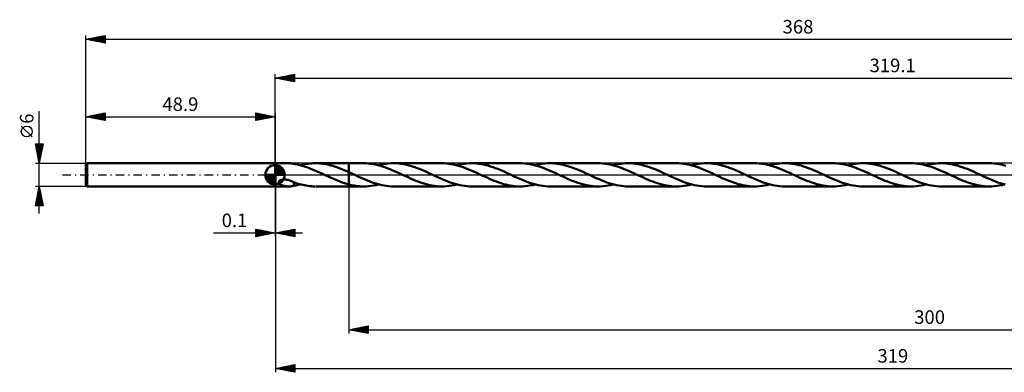
# Model space of a CAD drawing. Units: millimetres. Extents: x -66 to 409, y -51 to 40.
# Drawn here: x -66 to 188, y -51 to 40 of the extents above; entities that cross this region are included whole.
import ezdxf
from ezdxf.enums import TextEntityAlignment as Align

# ---------------------------------------------------------------- set-up
doc = ezdxf.new("R2010")
doc.units = ezdxf.units.MM
doc.header["$LTSCALE"] = 5.4
doc.linetypes.add('LONGDASH_DASH', pattern=[0.85, 0.4, -0.2, 0.05, -0.2])
for name, color, linetype in [('1', 4, 'CONTINUOUS'), ('2', 7, 'CONTINUOUS'), ('4', 2, 'LONGDASH_DASH'), ('CUT', 1, 'CONTINUOUS'), ('NOCUT', 7, 'CONTINUOUS'), ('SK1', 4, 'CONTINUOUS'), ('SK2', 7, 'CONTINUOUS'), ('SK4', 2, 'LONGDASH_DASH')]:
    doc.layers.add(name, color=color, linetype=linetype)
doc.styles.get("Standard").update_dxf_attribs({"font": 'Monospac821 BT'})

msp = doc.modelspace()

# ---------------------------------------------------------------- linework, layer by layer
at = {"layer": '1', "color": 4, "linetype": 'CONTINUOUS', "lineweight": 50}
for p, q in [((0, 3), (0.1, 3)), ((0, -3), (0, 3)), ((0.1, 3), (3.57, 3)), ((0.1, -3), (0.1, 3)), ((3.71, 3), (3.6, 3)), ((3.82, 2.99), (3.71, 3)), ((3.93, 2.99), (3.82, 2.99)), ((4.03, 2.98), (3.93, 2.99)), ((4.14, 2.97), (4.03, 2.98)), ((4.24, 2.95), (4.14, 2.97)), ((4.34, 2.94), (4.24, 2.95)), ((4.44, 2.92), (4.34, 2.94)), ((4.54, 2.9), (4.44, 2.92)), ((4.64, 2.88), (4.54, 2.9)), ((4.74, 2.86), (4.64, 2.88)), ((4.84, 2.84), (4.74, 2.86)), ((4.84, 2.83), (4.84, 2.84)), ((5.26, 2.76), (4.84, 2.83)), ((5.68, 2.67), (5.26, 2.76)), ((6.1, 2.58), (5.68, 2.67)), ((6.53, 2.47), (6.1, 2.58)), ((6.54, 2.47), (7.02, 2.58)), ((7.02, 2.58), (7.49, 2.69)), ((7.49, 2.69), (7.96, 2.78)), ((7.96, 2.78), (8.43, 2.85)), ((8.43, 2.85), (8.9, 2.91)), ((8.9, 2.91), (9.38, 2.96)), ((9.38, 2.96), (9.85, 2.99)), ((9.85, 2.99), (10.32, 3)), ((10.74, 3), (10.32, 3)), ((10.44, 3), (19.1, 3)), ((11.15, 2.98), (10.74, 3)), ((11.57, 2.95), (11.15, 2.98)), ((11.98, 2.91), (11.57, 2.95)), ((12.4, 2.86), (11.98, 2.91)), ((12.82, 2.8), (12.4, 2.86)), ((13.24, 2.72), (12.82, 2.8)), ((13.66, 2.63), (13.24, 2.72)), ((14.08, 2.53), (13.66, 2.63)), ((19.1, 3), (22.86, 3)), ((19.1, -3), (19.1, 3)), ((23.47, 2.99), (22.86, 3)), ((24.08, 2.95), (23.47, 2.99)), ((24.7, 2.88), (24.08, 2.95)), ((25.31, 2.78), (24.7, 2.88)), ((25.93, 2.66), (25.31, 2.78)), ((26.54, 2.52), (25.93, 2.66)), ((26.75, 2.47), (27.4, 2.63)), ((27.4, 2.63), (28.05, 2.76)), ((28.05, 2.76), (28.7, 2.86)), ((28.7, 2.86), (29.34, 2.94)), ((29.34, 2.94), (29.99, 2.98)), ((29.99, 2.98), (30.65, 3)), ((31.26, 2.99), (30.65, 3)), ((30.65, 3), (43.06, 3)), ((31.86, 2.95), (31.26, 2.99)), ((32.47, 2.88), (31.86, 2.95)), ((33.09, 2.79), (32.47, 2.88)), ((33.7, 2.67), (33.09, 2.79)), ((34.31, 2.53), (33.7, 2.67)), ((43.68, 2.99), (43.06, 3)), ((44.29, 2.95), (43.68, 2.99)), ((44.9, 2.88), (44.29, 2.95)), ((45.51, 2.79), (44.9, 2.88)), ((46.12, 2.67), (45.51, 2.79)), ((46.74, 2.52), (46.12, 2.67)), ((46.95, 2.47), (47.61, 2.63)), ((47.61, 2.63), (48.25, 2.76)), ((48.25, 2.76), (48.9, 2.86)), ((48.9, 2.86), (49.55, 2.94)), ((49.55, 2.94), (50.2, 2.98)), ((50.2, 2.98), (50.85, 3)), ((51.46, 2.99), (50.85, 3)), ((50.85, 3), (63.27, 3)), ((52.06, 2.95), (51.46, 2.99)), ((52.66, 2.88), (52.06, 2.95)), ((53.27, 2.79), (52.66, 2.88)), ((53.88, 2.67), (53.27, 2.79)), ((54.48, 2.53), (53.88, 2.67)), ((63.88, 2.99), (63.27, 3)), ((64.5, 2.95), (63.88, 2.99)), ((65.11, 2.88), (64.5, 2.95)), ((65.73, 2.78), (65.11, 2.88)), ((66.35, 2.66), (65.73, 2.78)), ((66.97, 2.52), (66.35, 2.66)), ((67.16, 2.47), (67.81, 2.63)), ((67.81, 2.63), (68.46, 2.76)), ((68.46, 2.76), (69.11, 2.86)), ((69.11, 2.86), (69.76, 2.94)), ((69.76, 2.94), (70.41, 2.98)), ((70.41, 2.98), (71.06, 3)), ((71.67, 2.99), (71.06, 3)), ((71.06, 3), (83.47, 3)), ((72.28, 2.95), (71.67, 2.99)), ((72.89, 2.88), (72.28, 2.95)), ((73.5, 2.79), (72.89, 2.88)), ((74.11, 2.67), (73.5, 2.79)), ((74.72, 2.53), (74.11, 2.67)), ((84.08, 2.99), (83.47, 3)), ((84.69, 2.95), (84.08, 2.99)), ((85.31, 2.88), (84.69, 2.95)), ((85.92, 2.79), (85.31, 2.88)), ((86.53, 2.67), (85.92, 2.79)), ((87.15, 2.52), (86.53, 2.67)), ((87.37, 2.47), (88.02, 2.63)), ((88.02, 2.63), (88.67, 2.76)), ((88.67, 2.76), (89.32, 2.86)), ((89.32, 2.86), (89.97, 2.94)), ((89.97, 2.94), (90.62, 2.98)), ((90.62, 2.98), (91.26, 3)), ((91.87, 2.99), (91.26, 3)), ((91.26, 3), (103.68, 3)), ((92.48, 2.95), (91.87, 2.99)), ((93.09, 2.88), (92.48, 2.95)), ((93.7, 2.79), (93.09, 2.88)), ((94.31, 2.67), (93.7, 2.79)), ((94.92, 2.53), (94.31, 2.67)), ((104.29, 2.99), (103.68, 3)), ((104.91, 2.95), (104.29, 2.99)), ((105.52, 2.88), (104.91, 2.95)), ((106.14, 2.78), (105.52, 2.88)), ((106.75, 2.66), (106.14, 2.78)), ((107.37, 2.52), (106.75, 2.66)), ((107.57, 2.47), (108.22, 2.63)), ((108.22, 2.63), (108.87, 2.76)), ((108.87, 2.76), (109.52, 2.86)), ((109.52, 2.86), (110.17, 2.94)), ((110.17, 2.94), (110.82, 2.98)), ((110.82, 2.98), (111.47, 3)), ((112.08, 2.99), (111.47, 3)), ((111.47, 3), (123.88, 3)), ((112.69, 2.95), (112.08, 2.99)), ((113.3, 2.88), (112.69, 2.95)), ((113.91, 2.79), (113.3, 2.88)), ((114.52, 2.67), (113.91, 2.79)), ((115.13, 2.53), (114.52, 2.67)), ((124.49, 2.99), (123.88, 3)), ((125.11, 2.95), (124.49, 2.99)), ((125.72, 2.88), (125.11, 2.95)), ((126.33, 2.79), (125.72, 2.88)), ((126.94, 2.67), (126.33, 2.79)), ((127.56, 2.52), (126.94, 2.67)), ((127.78, 2.47), (128.43, 2.63)), ((128.43, 2.63), (129.07, 2.76)), ((129.07, 2.76), (129.72, 2.86)), ((129.72, 2.86), (130.37, 2.94)), ((130.37, 2.94), (131.02, 2.98)), ((131.02, 2.98), (131.67, 3)), ((132.28, 2.99), (131.67, 3)), ((131.67, 3), (144.09, 3)), ((132.89, 2.95), (132.28, 2.99)), ((133.5, 2.88), (132.89, 2.95)), ((134.11, 2.79), (133.5, 2.88)), ((134.72, 2.67), (134.11, 2.79)), ((135.33, 2.53), (134.72, 2.67)), ((144.7, 2.99), (144.09, 3)), ((145.31, 2.95), (144.7, 2.99)), ((145.93, 2.88), (145.31, 2.95)), ((146.54, 2.78), (145.93, 2.88)), ((147.15, 2.67), (146.54, 2.78)), ((147.77, 2.52), (147.15, 2.67)), ((147.99, 2.47), (148.64, 2.63)), ((148.64, 2.63), (149.28, 2.76)), ((149.28, 2.76), (149.93, 2.86)), ((149.93, 2.86), (150.58, 2.94)), ((150.58, 2.94), (151.23, 2.98)), ((151.23, 2.98), (151.88, 3)), ((152.49, 2.99), (151.88, 3)), ((151.88, 3), (164.29, 3)), ((153.09, 2.95), (152.49, 2.99)), ((153.7, 2.88), (153.09, 2.95)), ((154.31, 2.79), (153.7, 2.88)), ((154.91, 2.67), (154.31, 2.79)), ((155.52, 2.53), (154.91, 2.67)), ((164.9, 2.99), (164.29, 3)), ((165.52, 2.95), (164.9, 2.99)), ((166.13, 2.88), (165.52, 2.95)), ((166.74, 2.78), (166.13, 2.88)), ((167.36, 2.67), (166.74, 2.78)), ((167.97, 2.52), (167.36, 2.67)), ((168.19, 2.47), (168.84, 2.63)), ((168.84, 2.63), (169.48, 2.76)), ((169.48, 2.76), (170.13, 2.86)), ((170.13, 2.86), (170.78, 2.94)), ((170.78, 2.94), (171.43, 2.98)), ((171.43, 2.98), (172.08, 3)), ((172.69, 2.99), (172.08, 3)), ((172.08, 3), (184.5, 3)), ((173.3, 2.95), (172.69, 2.99)), ((173.9, 2.88), (173.3, 2.95)), ((174.51, 2.79), (173.9, 2.88)), ((175.12, 2.67), (174.51, 2.79)), ((175.73, 2.53), (175.12, 2.67)), ((185.12, 2.99), (184.5, 3)), ((185.73, 2.95), (185.12, 2.99)), ((186.34, 2.88), (185.73, 2.95)), ((186.96, 2.78), (186.34, 2.88)), ((187.58, 2.66), (186.96, 2.78)), ((188.19, 2.52), (187.58, 2.66)), ((6.95, 2.36), (6.53, 2.47)), ((7.37, 2.23), (6.95, 2.36)), ((7.78, 2.1), (7.37, 2.23)), ((8.19, 1.95), (7.78, 2.1)), ((8.61, 1.8), (8.19, 1.95)), ((9.02, 1.64), (8.61, 1.8)), ((9.44, 1.48), (9.02, 1.64)), ((9.85, 1.31), (9.44, 1.48)), ((10.27, 1.13), (9.85, 1.31)), ((10.68, 0.95), (10.27, 1.13)), ((11.1, 0.77), (10.68, 0.95)), ((11.51, 0.58), (11.1, 0.77)), ((11.92, 0.39), (11.51, 0.58)), ((12.34, 0.19), (11.92, 0.39)), ((12.76, 0), (12.34, 0.19)), ((12.82, -0.03), (12.76, 0)), ((14.5, 2.42), (14.08, 2.53)), ((14.92, 2.3), (14.5, 2.42)), ((15.34, 2.17), (14.92, 2.3)), ((15.75, 2.03), (15.34, 2.17)), ((16.17, 1.89), (15.75, 2.03)), ((16.58, 1.73), (16.17, 1.89)), ((17, 1.57), (16.58, 1.73)), ((17.42, 1.4), (17, 1.57)), ((17.84, 1.22), (17.42, 1.4)), ((18.26, 1.04), (17.84, 1.22)), ((18.68, 0.86), (18.26, 1.04)), ((19.1, 0.67), (18.68, 0.86)), ((19.28, 0.59), (19.1, 0.67)), ((19.46, 0.5), (19.28, 0.59)), ((19.63, 0.42), (19.46, 0.5)), ((19.81, 0.34), (19.63, 0.42)), ((19.99, 0.26), (19.81, 0.34)), ((20.17, 0.18), (19.99, 0.26)), ((20.78, -0.11), (20.17, 0.18)), ((27.16, 2.35), (26.54, 2.52)), ((27.77, 2.17), (27.16, 2.35)), ((28.39, 1.96), (27.77, 2.17)), ((29, 1.73), (28.39, 1.96)), ((29.62, 1.49), (29, 1.73)), ((30.24, 1.23), (29.62, 1.49)), ((30.86, 0.96), (30.24, 1.23)), ((31.48, 0.69), (30.86, 0.96)), ((32.09, 0.4), (31.48, 0.69)), ((32.72, 0.11), (32.09, 0.4)), ((33.34, -0.18), (32.72, 0.11)), ((34.92, 2.36), (34.31, 2.53)), ((35.52, 2.18), (34.92, 2.36)), ((36.13, 1.97), (35.52, 2.18)), ((36.74, 1.75), (36.13, 1.97)), ((37.34, 1.51), (36.74, 1.75)), ((37.95, 1.26), (37.34, 1.51)), ((38.56, 1), (37.95, 1.26)), ((39.16, 0.73), (38.56, 1)), ((39.76, 0.46), (39.16, 0.73)), ((40.37, 0.18), (39.76, 0.46)), ((40.98, -0.11), (40.37, 0.18)), ((47.35, 2.36), (46.74, 2.52)), ((47.97, 2.17), (47.35, 2.36)), ((48.59, 1.96), (47.97, 2.17)), ((49.2, 1.73), (48.59, 1.96)), ((49.82, 1.49), (49.2, 1.73)), ((50.44, 1.23), (49.82, 1.49)), ((51.06, 0.96), (50.44, 1.23)), ((51.68, 0.69), (51.06, 0.96)), ((52.3, 0.4), (51.68, 0.69)), ((52.92, 0.11), (52.3, 0.4)), ((53.54, -0.18), (52.92, 0.11)), ((55.09, 2.37), (54.48, 2.53)), ((55.7, 2.19), (55.09, 2.37)), ((56.31, 1.98), (55.7, 2.19)), ((56.91, 1.76), (56.31, 1.98)), ((57.52, 1.53), (56.91, 1.76)), ((58.13, 1.27), (57.52, 1.53)), ((58.74, 1.01), (58.13, 1.27)), ((59.35, 0.74), (58.74, 1.01)), ((59.96, 0.46), (59.35, 0.74)), ((60.58, 0.18), (59.96, 0.46)), ((61.19, -0.11), (60.58, 0.18)), ((67.59, 2.35), (66.97, 2.52)), ((68.2, 2.16), (67.59, 2.35)), ((68.82, 1.95), (68.2, 2.16)), ((69.44, 1.72), (68.82, 1.95)), ((70.06, 1.48), (69.44, 1.72)), ((70.67, 1.22), (70.06, 1.48)), ((71.29, 0.95), (70.67, 1.22)), ((71.9, 0.68), (71.29, 0.95)), ((72.52, 0.4), (71.9, 0.68)), ((73.13, 0.11), (72.52, 0.4)), ((73.75, -0.18), (73.13, 0.11)), ((75.32, 2.36), (74.72, 2.53)), ((75.93, 2.18), (75.32, 2.36)), ((76.53, 1.98), (75.93, 2.18)), ((77.14, 1.76), (76.53, 1.98)), ((77.74, 1.52), (77.14, 1.76)), ((78.35, 1.27), (77.74, 1.52)), ((78.96, 1.01), (78.35, 1.27)), ((79.56, 0.74), (78.96, 1.01)), ((80.17, 0.46), (79.56, 0.74)), ((80.78, 0.18), (80.17, 0.46)), ((81.4, -0.11), (80.78, 0.18)), ((87.77, 2.36), (87.15, 2.52)), ((88.38, 2.17), (87.77, 2.36)), ((89, 1.96), (88.38, 2.17)), ((89.61, 1.73), (89, 1.96)), ((90.23, 1.49), (89.61, 1.73)), ((90.85, 1.23), (90.23, 1.49)), ((91.47, 0.96), (90.85, 1.23)), ((92.09, 0.69), (91.47, 0.96)), ((92.71, 0.4), (92.09, 0.69)), ((93.33, 0.11), (92.71, 0.4)), ((93.95, -0.18), (93.33, 0.11)), ((95.53, 2.36), (94.92, 2.53)), ((96.14, 2.18), (95.53, 2.36)), ((96.74, 1.97), (96.14, 2.18)), ((97.35, 1.75), (96.74, 1.97)), ((97.96, 1.52), (97.35, 1.75)), ((98.57, 1.26), (97.96, 1.52)), ((99.17, 1), (98.57, 1.26)), ((99.78, 0.73), (99.17, 1)), ((100.38, 0.46), (99.78, 0.73)), ((100.99, 0.18), (100.38, 0.46)), ((101.6, -0.11), (100.99, 0.18)), ((107.98, 2.35), (107.37, 2.52)), ((108.6, 2.16), (107.98, 2.35)), ((109.21, 1.96), (108.6, 2.16)), ((109.83, 1.73), (109.21, 1.96)), ((110.45, 1.49), (109.83, 1.73)), ((111.07, 1.23), (110.45, 1.49)), ((111.68, 0.96), (111.07, 1.23)), ((112.3, 0.69), (111.68, 0.96)), ((112.92, 0.4), (112.3, 0.69)), ((113.54, 0.11), (112.92, 0.4)), ((114.16, -0.18), (113.54, 0.11)), ((115.73, 2.36), (115.13, 2.53)), ((116.34, 2.18), (115.73, 2.36)), ((116.94, 1.98), (116.34, 2.18)), ((117.55, 1.76), (116.94, 1.98)), ((118.16, 1.52), (117.55, 1.76)), ((118.76, 1.27), (118.16, 1.52)), ((119.37, 1), (118.76, 1.27)), ((119.98, 0.73), (119.37, 1)), ((120.59, 0.46), (119.98, 0.73)), ((121.19, 0.18), (120.59, 0.46)), ((121.81, -0.11), (121.19, 0.18)), ((128.18, 2.36), (127.56, 2.52)), ((128.79, 2.17), (128.18, 2.36)), ((129.41, 1.96), (128.79, 2.17)), ((130.02, 1.73), (129.41, 1.96)), ((130.64, 1.49), (130.02, 1.73)), ((131.26, 1.23), (130.64, 1.49)), ((131.88, 0.96), (131.26, 1.23)), ((132.5, 0.69), (131.88, 0.96)), ((133.12, 0.4), (132.5, 0.69)), ((133.74, 0.11), (133.12, 0.4)), ((134.36, -0.18), (133.74, 0.11)), ((135.93, 2.37), (135.33, 2.53)), ((136.54, 2.18), (135.93, 2.37)), ((137.14, 1.98), (136.54, 2.18)), ((137.75, 1.76), (137.14, 1.98)), ((138.36, 1.52), (137.75, 1.76)), ((138.96, 1.27), (138.36, 1.52)), ((139.57, 1.01), (138.96, 1.27)), ((140.18, 0.74), (139.57, 1.01)), ((140.79, 0.46), (140.18, 0.74)), ((141.4, 0.18), (140.79, 0.46)), ((142.01, -0.11), (141.4, 0.18)), ((148.38, 2.36), (147.77, 2.52)), ((149, 2.17), (148.38, 2.36)), ((149.61, 1.96), (149, 2.17)), ((150.23, 1.73), (149.61, 1.96)), ((150.85, 1.49), (150.23, 1.73)), ((151.47, 1.23), (150.85, 1.49)), ((152.09, 0.96), (151.47, 1.23)), ((152.71, 0.69), (152.09, 0.96)), ((153.33, 0.4), (152.71, 0.69)), ((153.95, 0.11), (153.33, 0.4)), ((154.57, -0.18), (153.95, 0.11)), ((156.13, 2.37), (155.52, 2.53)), ((156.73, 2.18), (156.13, 2.37)), ((157.34, 1.98), (156.73, 2.18)), ((157.95, 1.76), (157.34, 1.98)), ((158.56, 1.52), (157.95, 1.76)), ((159.17, 1.27), (158.56, 1.52)), ((159.77, 1.01), (159.17, 1.27)), ((160.38, 0.74), (159.77, 1.01)), ((160.99, 0.46), (160.38, 0.74)), ((161.6, 0.18), (160.99, 0.46)), ((162.21, -0.11), (161.6, 0.18)), ((168.59, 2.36), (167.97, 2.52)), ((169.2, 2.17), (168.59, 2.36)), ((169.82, 1.96), (169.2, 2.17)), ((170.44, 1.73), (169.82, 1.96)), ((171.05, 1.49), (170.44, 1.73)), ((171.67, 1.23), (171.05, 1.49)), ((172.29, 0.97), (171.67, 1.23)), ((172.91, 0.69), (172.29, 0.97)), ((173.53, 0.4), (172.91, 0.69)), ((174.15, 0.11), (173.53, 0.4)), ((174.77, -0.18), (174.15, 0.11)), ((176.33, 2.37), (175.73, 2.53)), ((176.94, 2.18), (176.33, 2.37)), ((177.55, 1.98), (176.94, 2.18)), ((178.16, 1.76), (177.55, 1.98)), ((178.77, 1.52), (178.16, 1.76)), ((179.38, 1.27), (178.77, 1.52)), ((179.99, 1.01), (179.38, 1.27)), ((180.59, 0.74), (179.99, 1.01)), ((181.2, 0.46), (180.59, 0.74)), ((181.81, 0.18), (181.2, 0.46)), ((182.42, -0.11), (181.81, 0.18)), ((188.81, 2.35), (188.19, 2.52)), ((0.9, -1.84), (0.95, -1.72)), ((0.9, -1.97), (0.9, -1.84)), ((0.94, -2.08), (0.9, -1.97)), ((1, -2.18), (0.94, -2.08)), ((0.95, -1.72), (1.03, -1.61)), ((1.08, -2.28), (1, -2.18)), ((1.03, -1.61), (1.14, -1.51)), ((1.18, -2.36), (1.08, -2.28)), ((1.14, -1.51), (1.27, -1.43)), ((1.29, -2.43), (1.18, -2.36)), ((1.27, -1.43), (1.42, -1.37)), ((1.4, -2.5), (1.29, -2.43)), ((1.51, -2.56), (1.4, -2.5)), ((1.42, -1.37), (1.57, -1.31)), ((1.57, -1.31), (1.73, -1.27)), ((1.73, -1.27), (1.91, -1.24)), ((1.91, -1.24), (2.1, -1.22)), ((2.1, -1.22), (2.31, -1.21)), ((2.54, -1.21), (2.31, -1.21)), ((2.77, -1.23), (2.54, -1.21)), ((3.02, -1.26), (2.77, -1.23)), ((3.28, -1.31), (3.02, -1.26)), ((3.54, -1.38), (3.28, -1.31)), ((3.81, -1.47), (3.54, -1.38)), ((4.07, -1.56), (3.81, -1.47)), ((4.33, -1.66), (4.07, -1.56)), ((4.59, -1.78), (4.33, -1.66)), ((4.84, -1.9), (4.59, -1.78)), ((4.84, -1.96), (4.84, -1.9)), ((4.84, -1.93), (4.84, -1.9)), ((5.3, -2.09), (4.84, -1.93)), ((4.84, -2.03), (4.84, -1.96)), ((4.84, -2.1), (4.84, -2.03)), ((4.84, -2.17), (4.84, -2.1)), ((4.84, -2.25), (4.84, -2.17)), ((4.84, -2.33), (4.84, -2.25)), ((4.84, -2.41), (4.84, -2.33)), ((4.84, -2.49), (4.84, -2.41)), ((4.84, -2.58), (4.84, -2.49)), ((5.76, -2.24), (5.3, -2.09)), ((6.23, -2.38), (5.76, -2.24)), ((5.98, -2.61), (6.26, -2.54)), ((6.68, -2.5), (6.23, -2.38)), ((6.26, -2.54), (6.55, -2.47)), ((7.14, -2.61), (6.68, -2.5)), ((12.88, -0.06), (12.82, -0.03)), ((12.94, -0.09), (12.88, -0.06)), ((13.01, -0.12), (12.94, -0.09)), ((13.07, -0.14), (13.01, -0.12)), ((13.13, -0.17), (13.07, -0.14)), ((13.72, -0.45), (13.13, -0.17)), ((14.32, -0.72), (13.72, -0.45)), ((14.92, -0.99), (14.32, -0.72)), ((15.52, -1.25), (14.92, -0.99)), ((16.12, -1.5), (15.52, -1.25)), ((16.71, -1.73), (16.12, -1.5)), ((17.31, -1.95), (16.71, -1.73)), ((17.91, -2.15), (17.31, -1.95)), ((18.5, -2.34), (17.91, -2.15)), ((19.1, -2.5), (18.5, -2.34)), ((19.44, -2.59), (19.1, -2.5)), ((21.4, -0.4), (20.78, -0.11)), ((22.02, -0.68), (21.4, -0.4)), ((22.64, -0.96), (22.02, -0.68)), ((23.26, -1.23), (22.64, -0.96)), ((23.88, -1.49), (23.26, -1.23)), ((24.49, -1.73), (23.88, -1.49)), ((25.11, -1.96), (24.49, -1.73)), ((25.73, -2.17), (25.11, -1.96)), ((26.35, -2.36), (25.73, -2.17)), ((26.1, -2.63), (26.75, -2.47)), ((26.96, -2.52), (26.35, -2.36)), ((27.58, -2.67), (26.96, -2.52)), ((33.94, -0.46), (33.34, -0.18)), ((34.54, -0.73), (33.94, -0.46)), ((35.15, -1), (34.54, -0.73)), ((35.75, -1.26), (35.15, -1)), ((36.36, -1.51), (35.75, -1.26)), ((36.96, -1.75), (36.36, -1.51)), ((37.57, -1.97), (36.96, -1.75)), ((38.18, -2.18), (37.57, -1.97)), ((38.79, -2.36), (38.18, -2.18)), ((39.4, -2.53), (38.79, -2.36)), ((40.01, -2.67), (39.4, -2.53)), ((41.59, -0.39), (40.98, -0.11)), ((42.21, -0.67), (41.59, -0.39)), ((42.82, -0.95), (42.21, -0.67)), ((43.44, -1.22), (42.82, -0.95)), ((44.05, -1.47), (43.44, -1.22)), ((44.66, -1.72), (44.05, -1.47)), ((45.28, -1.94), (44.66, -1.72)), ((45.9, -2.15), (45.28, -1.94)), ((46.52, -2.34), (45.9, -2.15)), ((46.3, -2.63), (46.95, -2.47)), ((47.13, -2.51), (46.52, -2.34)), ((47.75, -2.66), (47.13, -2.51)), ((54.15, -0.46), (53.54, -0.18)), ((54.76, -0.73), (54.15, -0.46)), ((55.37, -1.01), (54.76, -0.73)), ((55.97, -1.27), (55.37, -1.01)), ((56.58, -1.52), (55.97, -1.27)), ((57.19, -1.76), (56.58, -1.52)), ((57.8, -1.98), (57.19, -1.76)), ((58.41, -2.18), (57.8, -1.98)), ((59.02, -2.37), (58.41, -2.18)), ((59.63, -2.53), (59.02, -2.37)), ((60.24, -2.67), (59.63, -2.53)), ((61.8, -0.4), (61.19, -0.11)), ((62.42, -0.68), (61.8, -0.4)), ((63.04, -0.95), (62.42, -0.68)), ((63.65, -1.22), (63.04, -0.95)), ((64.26, -1.48), (63.65, -1.22)), ((64.88, -1.72), (64.26, -1.48)), ((65.5, -1.95), (64.88, -1.72)), ((66.11, -2.16), (65.5, -1.95)), ((66.73, -2.35), (66.11, -2.16)), ((66.51, -2.63), (67.16, -2.47)), ((67.34, -2.51), (66.73, -2.35)), ((67.96, -2.66), (67.34, -2.51)), ((74.35, -0.46), (73.75, -0.18)), ((74.95, -0.73), (74.35, -0.46)), ((75.56, -1), (74.95, -0.73)), ((76.16, -1.26), (75.56, -1)), ((76.77, -1.51), (76.16, -1.26)), ((77.38, -1.75), (76.77, -1.51)), ((77.99, -1.97), (77.38, -1.75)), ((78.59, -2.18), (77.99, -1.97)), ((79.2, -2.36), (78.59, -2.18)), ((79.81, -2.53), (79.2, -2.36)), ((80.42, -2.67), (79.81, -2.53)), ((82.02, -0.4), (81.4, -0.11)), ((82.64, -0.69), (82.02, -0.4)), ((83.26, -0.96), (82.64, -0.69)), ((83.87, -1.23), (83.26, -0.96)), ((84.49, -1.48), (83.87, -1.23)), ((85.1, -1.73), (84.49, -1.48)), ((85.72, -1.95), (85.1, -1.73)), ((86.34, -2.16), (85.72, -1.95)), ((86.96, -2.35), (86.34, -2.16)), ((86.72, -2.63), (87.37, -2.47)), ((87.58, -2.52), (86.96, -2.35)), ((88.19, -2.66), (87.58, -2.52)), ((94.56, -0.46), (93.95, -0.18)), ((95.16, -0.73), (94.56, -0.46)), ((95.77, -1), (95.16, -0.73)), ((96.37, -1.27), (95.77, -1)), ((96.98, -1.52), (96.37, -1.27)), ((97.59, -1.75), (96.98, -1.52)), ((98.2, -1.97), (97.59, -1.75)), ((98.8, -2.18), (98.2, -1.97)), ((99.41, -2.36), (98.8, -2.18)), ((100.02, -2.53), (99.41, -2.36)), ((100.63, -2.67), (100.02, -2.53)), ((102.21, -0.39), (101.6, -0.11)), ((102.82, -0.67), (102.21, -0.39)), ((103.44, -0.95), (102.82, -0.67)), ((104.05, -1.22), (103.44, -0.95)), ((104.66, -1.47), (104.05, -1.22)), ((105.28, -1.71), (104.66, -1.47)), ((105.9, -1.94), (105.28, -1.71)), ((106.51, -2.15), (105.9, -1.94)), ((107.13, -2.34), (106.51, -2.15)), ((106.92, -2.63), (107.57, -2.47)), ((107.75, -2.51), (107.13, -2.34)), ((108.37, -2.66), (107.75, -2.51)), ((114.77, -0.46), (114.16, -0.18)), ((115.38, -0.74), (114.77, -0.46)), ((115.98, -1.01), (115.38, -0.74)), ((116.59, -1.27), (115.98, -1.01)), ((117.2, -1.52), (116.59, -1.27)), ((117.81, -1.76), (117.2, -1.52)), ((118.42, -1.98), (117.81, -1.76)), ((119.02, -2.18), (118.42, -1.98)), ((119.63, -2.37), (119.02, -2.18)), ((120.24, -2.53), (119.63, -2.37)), ((120.84, -2.67), (120.24, -2.53)), ((122.43, -0.4), (121.81, -0.11)), ((123.05, -0.68), (122.43, -0.4)), ((123.67, -0.96), (123.05, -0.68)), ((124.28, -1.23), (123.67, -0.96)), ((124.91, -1.49), (124.28, -1.23)), ((125.52, -1.73), (124.91, -1.49)), ((126.14, -1.96), (125.52, -1.73)), ((126.75, -2.16), (126.14, -1.96)), ((127.37, -2.35), (126.75, -2.16)), ((127.13, -2.63), (127.78, -2.47)), ((127.98, -2.52), (127.37, -2.35)), ((128.6, -2.66), (127.98, -2.52)), ((134.97, -0.46), (134.36, -0.18)), ((135.59, -0.74), (134.97, -0.46)), ((136.2, -1.01), (135.59, -0.74)), ((136.81, -1.27), (136.2, -1.01)), ((137.42, -1.53), (136.81, -1.27)), ((138.03, -1.76), (137.42, -1.53)), ((138.64, -1.98), (138.03, -1.76)), ((139.24, -2.19), (138.64, -1.98)), ((139.85, -2.37), (139.24, -2.19)), ((140.46, -2.53), (139.85, -2.37)), ((141.06, -2.67), (140.46, -2.53)), ((142.63, -0.39), (142.01, -0.11)), ((143.24, -0.68), (142.63, -0.39)), ((143.86, -0.95), (143.24, -0.68)), ((144.47, -1.22), (143.86, -0.95)), ((145.09, -1.48), (144.47, -1.22)), ((145.71, -1.72), (145.09, -1.48)), ((146.33, -1.95), (145.71, -1.72)), ((146.94, -2.16), (146.33, -1.95)), ((147.56, -2.35), (146.94, -2.16)), ((147.33, -2.63), (147.99, -2.47)), ((148.18, -2.52), (147.56, -2.35)), ((148.79, -2.66), (148.18, -2.52)), ((155.18, -0.46), (154.57, -0.18)), ((155.79, -0.74), (155.18, -0.46)), ((156.4, -1.01), (155.79, -0.74)), ((157.01, -1.27), (156.4, -1.01)), ((157.62, -1.52), (157.01, -1.27)), ((158.22, -1.76), (157.62, -1.52)), ((158.82, -1.98), (158.22, -1.76)), ((159.43, -2.18), (158.82, -1.98)), ((160.04, -2.37), (159.43, -2.18)), ((160.65, -2.53), (160.04, -2.37)), ((161.25, -2.67), (160.65, -2.53)), ((162.83, -0.4), (162.21, -0.11)), ((163.45, -0.68), (162.83, -0.4)), ((164.07, -0.96), (163.45, -0.68)), ((164.68, -1.22), (164.07, -0.96)), ((165.3, -1.48), (164.68, -1.22)), ((165.92, -1.72), (165.3, -1.48)), ((166.54, -1.95), (165.92, -1.72)), ((167.15, -2.16), (166.54, -1.95)), ((167.77, -2.35), (167.15, -2.16)), ((167.54, -2.63), (168.19, -2.47)), ((168.39, -2.52), (167.77, -2.35)), ((169, -2.66), (168.39, -2.52)), ((175.38, -0.46), (174.77, -0.18)), ((175.98, -0.73), (175.38, -0.46)), ((176.59, -1), (175.98, -0.73)), ((177.19, -1.26), (176.59, -1)), ((177.8, -1.51), (177.19, -1.26)), ((178.4, -1.75), (177.8, -1.51)), ((179.01, -1.97), (178.4, -1.75)), ((179.61, -2.18), (179.01, -1.97)), ((180.22, -2.36), (179.61, -2.18)), ((180.83, -2.52), (180.22, -2.36)), ((181.44, -2.67), (180.83, -2.52)), ((183.04, -0.4), (182.42, -0.11)), ((183.65, -0.68), (183.04, -0.4)), ((184.27, -0.95), (183.65, -0.68)), ((184.88, -1.22), (184.27, -0.95)), ((185.49, -1.48), (184.88, -1.22)), ((186.11, -1.72), (185.49, -1.48)), ((186.73, -1.95), (186.11, -1.72)), ((187.34, -2.16), (186.73, -1.95)), ((187.96, -2.35), (187.34, -2.16)), ((187.75, -2.63), (188.4, -2.47)), ((188.58, -2.51), (187.96, -2.35)), ((0, -3), (0.1, -3)), ((0.1, -3), (3.57, -3)), ((1.61, -2.6), (1.51, -2.56)), ((1.71, -2.65), (1.61, -2.6)), ((1.81, -2.69), (1.71, -2.65)), ((1.91, -2.72), (1.81, -2.69)), ((2.02, -2.76), (1.91, -2.72)), ((2.12, -2.79), (2.02, -2.76)), ((2.22, -2.82), (2.12, -2.79)), ((2.33, -2.85), (2.22, -2.82)), ((2.44, -2.87), (2.33, -2.85)), ((2.54, -2.89), (2.44, -2.87)), ((2.65, -2.91), (2.54, -2.89)), ((2.75, -2.93), (2.65, -2.91)), ((2.86, -2.95), (2.75, -2.93)), ((2.97, -2.96), (2.86, -2.95)), ((3.07, -2.97), (2.97, -2.96)), ((3.18, -2.98), (3.07, -2.97)), ((3.28, -2.99), (3.18, -2.98)), ((3.39, -3), (3.28, -2.99)), ((3.49, -3), (3.39, -3)), ((3.6, -3), (3.49, -3)), ((3.6, -3), (3.71, -3)), ((3.71, -3), (3.82, -2.99)), ((3.82, -2.99), (3.93, -2.99)), ((3.93, -2.99), (4.03, -2.98)), ((4.03, -2.98), (4.14, -2.97)), ((4.14, -2.97), (4.24, -2.95)), ((4.24, -2.95), (4.34, -2.94)), ((4.34, -2.94), (4.44, -2.92)), ((4.44, -2.92), (4.54, -2.9)), ((4.54, -2.9), (4.64, -2.88)), ((4.64, -2.88), (4.74, -2.86)), ((4.74, -2.86), (4.84, -2.84)), ((4.84, -2.66), (4.84, -2.58)), ((4.84, -2.75), (4.84, -2.66)), ((4.84, -2.84), (4.84, -2.75)), ((4.84, -2.83), (5.13, -2.78)), ((5.13, -2.78), (5.41, -2.73)), ((5.41, -2.73), (5.69, -2.67)), ((5.69, -2.67), (5.98, -2.61)), ((7.59, -2.71), (7.14, -2.61)), ((8.05, -2.79), (7.59, -2.71)), ((8.5, -2.86), (8.05, -2.79)), ((8.95, -2.92), (8.5, -2.86)), ((9.41, -2.96), (8.95, -2.92)), ((9.87, -2.99), (9.41, -2.96)), ((10.32, -3), (9.87, -2.99)), ((10.44, -3), (19.1, -3)), ((19.1, -3), (22.86, -3)), ((19.79, -2.66), (19.44, -2.59)), ((20.13, -2.73), (19.79, -2.66)), ((20.47, -2.8), (20.13, -2.73)), ((20.81, -2.85), (20.47, -2.8)), ((21.15, -2.89), (20.81, -2.85)), ((21.49, -2.93), (21.15, -2.89)), ((21.83, -2.96), (21.49, -2.93)), ((22.17, -2.98), (21.83, -2.96)), ((22.52, -3), (22.17, -2.98)), ((22.86, -3), (22.52, -3)), ((22.86, -3), (23.51, -2.98)), ((23.51, -2.98), (24.15, -2.94)), ((24.15, -2.94), (24.8, -2.86)), ((24.8, -2.86), (25.45, -2.76)), ((25.45, -2.76), (26.1, -2.63)), ((28.2, -2.78), (27.58, -2.67)), ((28.81, -2.88), (28.2, -2.78)), ((29.42, -2.95), (28.81, -2.88)), ((30.04, -2.99), (29.42, -2.95)), ((30.65, -3), (30.04, -2.99)), ((30.65, -3), (43.06, -3)), ((40.62, -2.79), (40.01, -2.67)), ((41.23, -2.88), (40.62, -2.79)), ((41.85, -2.95), (41.23, -2.88)), ((42.46, -2.99), (41.85, -2.95)), ((43.06, -3), (42.46, -2.99)), ((43.06, -3), (43.71, -2.98)), ((43.71, -2.98), (44.36, -2.94)), ((44.36, -2.94), (45.01, -2.86)), ((45.01, -2.86), (45.66, -2.76)), ((45.66, -2.76), (46.3, -2.63)), ((48.37, -2.78), (47.75, -2.66)), ((48.99, -2.88), (48.37, -2.78)), ((49.61, -2.94), (48.99, -2.88)), ((50.23, -2.99), (49.61, -2.94)), ((50.85, -3), (50.23, -2.99)), ((50.85, -3), (63.27, -3)), ((60.84, -2.79), (60.24, -2.67)), ((61.44, -2.88), (60.84, -2.79)), ((62.05, -2.95), (61.44, -2.88)), ((62.66, -2.99), (62.05, -2.95)), ((63.27, -3), (62.66, -2.99)), ((63.27, -3), (63.92, -2.98)), ((63.92, -2.98), (64.57, -2.94)), ((64.57, -2.94), (65.22, -2.86)), ((65.22, -2.86), (65.86, -2.76)), ((65.86, -2.76), (66.51, -2.63)), ((68.58, -2.78), (67.96, -2.66)), ((69.2, -2.88), (68.58, -2.78)), ((69.82, -2.94), (69.2, -2.88)), ((70.44, -2.99), (69.82, -2.94)), ((71.06, -3), (70.44, -2.99)), ((71.06, -3), (83.47, -3)), ((81.03, -2.79), (80.42, -2.67)), ((81.64, -2.88), (81.03, -2.79)), ((82.25, -2.95), (81.64, -2.88)), ((82.86, -2.99), (82.25, -2.95)), ((83.47, -3), (82.86, -2.99)), ((83.47, -3), (84.12, -2.98)), ((84.12, -2.98), (84.77, -2.94)), ((84.77, -2.94), (85.42, -2.86)), ((85.42, -2.86), (86.07, -2.76)), ((86.07, -2.76), (86.72, -2.63)), ((88.81, -2.78), (88.19, -2.66)), ((89.42, -2.88), (88.81, -2.78)), ((90.04, -2.95), (89.42, -2.88)), ((90.65, -2.99), (90.04, -2.95)), ((91.26, -3), (90.65, -2.99)), ((91.26, -3), (103.68, -3)), ((101.24, -2.79), (100.63, -2.67)), ((101.85, -2.88), (101.24, -2.79)), ((102.46, -2.95), (101.85, -2.88)), ((103.07, -2.99), (102.46, -2.95)), ((103.68, -3), (103.07, -2.99)), ((103.68, -3), (104.32, -2.98)), ((104.32, -2.98), (104.97, -2.94)), ((104.97, -2.94), (105.62, -2.86)), ((105.62, -2.86), (106.27, -2.76)), ((106.27, -2.76), (106.92, -2.63)), ((108.98, -2.78), (108.37, -2.66)), ((109.6, -2.88), (108.98, -2.78)), ((110.22, -2.94), (109.6, -2.88)), ((110.85, -2.99), (110.22, -2.94)), ((111.47, -3), (110.85, -2.99)), ((111.47, -3), (123.88, -3)), ((121.45, -2.79), (120.84, -2.67)), ((122.06, -2.88), (121.45, -2.79)), ((122.66, -2.95), (122.06, -2.88)), ((123.27, -2.99), (122.66, -2.95)), ((123.88, -3), (123.27, -2.99)), ((123.88, -3), (124.53, -2.98)), ((124.53, -2.98), (125.18, -2.94)), ((125.18, -2.94), (125.83, -2.86)), ((125.83, -2.86), (126.48, -2.76)), ((126.48, -2.76), (127.13, -2.63)), ((129.21, -2.78), (128.6, -2.66)), ((129.82, -2.88), (129.21, -2.78)), ((130.44, -2.94), (129.82, -2.88)), ((131.06, -2.99), (130.44, -2.94)), ((131.67, -3), (131.06, -2.99)), ((131.67, -3), (144.09, -3)), ((141.67, -2.79), (141.06, -2.67)), ((142.28, -2.88), (141.67, -2.79)), ((142.88, -2.95), (142.28, -2.88)), ((143.48, -2.99), (142.88, -2.95)), ((144.09, -3), (143.48, -2.99)), ((144.09, -3), (144.73, -2.98)), ((144.73, -2.98), (145.39, -2.94)), ((145.39, -2.94), (146.04, -2.86)), ((146.04, -2.86), (146.68, -2.76)), ((146.68, -2.76), (147.33, -2.63)), ((149.41, -2.78), (148.79, -2.66)), ((150.02, -2.88), (149.41, -2.78)), ((150.64, -2.94), (150.02, -2.88)), ((151.26, -2.99), (150.64, -2.94)), ((151.88, -3), (151.26, -2.99)), ((151.88, -3), (164.29, -3)), ((161.86, -2.79), (161.25, -2.67)), ((162.47, -2.88), (161.86, -2.79)), ((163.08, -2.95), (162.47, -2.88)), ((163.69, -2.99), (163.08, -2.95)), ((164.29, -3), (163.69, -2.99)), ((164.29, -3), (164.94, -2.98)), ((164.94, -2.98), (165.59, -2.94)), ((165.59, -2.94), (166.24, -2.86)), ((166.24, -2.86), (166.89, -2.76)), ((166.89, -2.76), (167.54, -2.63)), ((169.61, -2.78), (169, -2.66)), ((170.23, -2.88), (169.61, -2.78)), ((170.85, -2.94), (170.23, -2.88)), ((171.47, -2.99), (170.85, -2.94)), ((172.08, -3), (171.47, -2.99)), ((172.08, -3), (184.5, -3)), ((182.05, -2.79), (181.44, -2.67)), ((182.66, -2.88), (182.05, -2.79)), ((183.28, -2.95), (182.66, -2.88)), ((183.89, -2.99), (183.28, -2.95)), ((184.5, -3), (183.89, -2.99)), ((184.5, -3), (185.15, -2.98)), ((185.15, -2.98), (185.8, -2.94)), ((185.8, -2.94), (186.44, -2.86)), ((186.44, -2.86), (187.09, -2.76)), ((187.09, -2.76), (187.75, -2.63))]:
    msp.add_line(p, q, dxfattribs=at)
at = {"layer": '2', "color": 7, "linetype": 'CONTINUOUS', "lineweight": 25}
for p, q in [((0, 3), (0, 26)), ((0, 25), (5, 26)), ((1.74, 24.65), (2.61, 25.52)), ((2.1, 24.58), (3.14, 25.63)), ((2.45, 24.51), (3.67, 25.73)), ((2.5, 25.5), (3.75, 24.25)), ((2.8, 24.44), (4.2, 25.84)), ((2.85, 25.57), (4.28, 24.14)), ((3.16, 24.37), (4.73, 25.95)), ((3.21, 25.64), (4.81, 24.04)), ((3.51, 24.3), (5, 25.79)), ((3.56, 25.71), (5, 24.27)), ((3.92, 25.78), (5, 24.7)), ((4.27, 25.85), (5, 25.12)), ((4.62, 25.92), (5, 25.55)), ((4.98, 26), (5, 25.97)), ((5, 26), (5, 24)), ((0, 25), (319.1, 25)), ((5, 24), (0, 25)), ((0.03, 25.01), (0.04, 24.99)), ((0.33, 24.93), (0.49, 25.1)), ((0.38, 25.08), (0.57, 24.89)), ((0.68, 24.86), (1.02, 25.2)), ((0.73, 25.15), (1.1, 24.78)), ((1.03, 24.79), (1.55, 25.31)), ((1.09, 25.22), (1.63, 24.67)), ((1.39, 24.72), (2.08, 25.42)), ((1.44, 25.29), (2.16, 24.57)), ((1.79, 25.36), (2.69, 24.46)), ((2.15, 25.43), (3.22, 24.36)), ((3.86, 24.23), (5, 25.36)), ((4.22, 24.16), (5, 24.94)), ((4.57, 24.09), (5, 24.52)), ((4.92, 24.02), (5, 24.09)), ((0, -3), (0, -16)), ((0.1, -16), (0.1, -3)), ((0.1, -3), (0.1, -51)), ((19.1, -3), (19.1, -41)), ((-15.93, -15), (7.1, -15)), ((-5, -16), (-5, -14)), ((-5, -14), (0, -15)), ((-5, -14.19), (-4.84, -14.03)), ((-5, -14.62), (-4.48, -14.1)), ((-5, -15.04), (-4.13, -14.17)), ((-5, -14.19), (-3.5, -15.7)), ((-5, -15.47), (-3.78, -14.24)), ((-5, -15.89), (-3.42, -14.32)), ((-5, -14.62), (-3.85, -15.77)), ((0, -15), (-5, -16)), ((-5, -15.04), (-4.2, -15.84)), ((-4.71, -14.06), (-3.14, -15.63)), ((-4.61, -15.92), (-3.07, -14.39)), ((-4.18, -14.16), (-2.79, -15.56)), ((-4.08, -15.82), (-2.72, -14.46)), ((-3.65, -14.27), (-2.43, -15.49)), ((-3.54, -15.71), (-2.36, -14.53)), ((-3.12, -14.38), (-2.08, -15.42)), ((-3.01, -15.6), (-2.01, -14.6)), ((-2.59, -14.48), (-1.73, -15.35)), ((-2.48, -15.5), (-1.66, -14.67)), ((-2.06, -14.59), (-1.37, -15.27)), ((-1.95, -15.39), (-1.3, -14.74)), ((-1.53, -14.69), (-1.02, -15.2)), ((-1.42, -15.28), (-0.95, -14.81)), ((-1, -14.8), (-0.67, -15.13)), ((-0.89, -15.18), (-0.6, -14.88)), ((-0.47, -14.91), (-0.31, -15.06)), ((-0.36, -15.07), (-0.24, -14.95)), ((0.1, -15), (5.1, -14)), ((5.1, -16), (0.1, -15)), ((0.14, -15.01), (0.16, -14.99)), ((0.43, -14.93), (0.59, -15.1)), ((0.5, -15.08), (0.69, -14.88)), ((0.78, -14.86), (1.12, -15.2)), ((0.85, -15.15), (1.23, -14.77)), ((1.13, -14.79), (1.65, -15.31)), ((1.2, -15.22), (1.76, -14.67)), ((1.49, -14.72), (2.18, -15.42)), ((1.56, -15.29), (2.29, -14.56)), ((1.84, -14.65), (2.71, -15.52)), ((1.91, -15.36), (2.82, -14.46)), ((2.19, -14.58), (3.24, -15.63)), ((2.26, -15.43), (3.35, -14.35)), ((2.55, -14.51), (3.77, -15.73)), ((2.62, -15.5), (3.88, -14.24)), ((2.9, -14.44), (4.3, -15.84)), ((2.97, -15.57), (4.41, -14.14)), ((3.25, -14.37), (4.83, -15.95)), ((3.33, -15.65), (4.94, -14.03)), ((3.61, -14.3), (5.1, -15.79)), ((3.68, -15.72), (5.1, -14.29)), ((3.96, -14.23), (5.1, -15.37)), ((4.03, -15.79), (5.1, -14.72)), ((4.31, -14.16), (5.1, -14.94)), ((4.39, -15.86), (5.1, -15.14)), ((4.67, -14.09), (5.1, -14.52)), ((5.02, -14.02), (5.1, -14.09)), ((5.1, -14), (5.1, -16)), ((-5, -15.47), (-4.56, -15.91)), ((-5, -15.89), (-4.91, -15.98)), ((4.74, -15.93), (5.1, -15.57)), ((5.09, -16), (5.1, -15.99)), ((19.1, -40), (24.1, -39)), ((19.1, -40), (319.1, -40)), ((24.1, -41), (19.1, -40)), ((19.37, -39.95), (19.51, -40.08)), ((19.39, -40.06), (19.54, -39.91)), ((19.73, -39.87), (20.04, -40.19)), ((19.75, -40.13), (20.07, -39.81)), ((20.08, -39.8), (20.57, -40.29)), ((20.1, -40.2), (20.6, -39.7)), ((20.44, -39.73), (21.1, -40.4)), ((20.45, -40.27), (21.13, -39.59)), ((20.79, -39.66), (21.63, -40.51)), ((20.81, -40.34), (21.66, -39.49)), ((21.14, -39.59), (22.16, -40.61)), ((21.16, -40.41), (22.19, -39.38)), ((21.5, -39.52), (22.69, -40.72)), ((21.52, -40.48), (22.72, -39.28)), ((21.85, -39.45), (23.22, -40.82)), ((21.87, -40.55), (23.25, -39.17)), ((22.2, -39.38), (23.76, -40.93)), ((22.22, -40.62), (23.78, -39.06)), ((22.56, -39.31), (24.1, -40.85)), ((22.58, -40.7), (24.1, -39.17)), ((22.91, -39.24), (24.1, -40.43)), ((22.93, -40.77), (24.1, -39.6)), ((23.26, -39.17), (24.1, -40)), ((23.28, -40.84), (24.1, -40.02)), ((23.62, -39.1), (24.1, -39.58)), ((23.64, -40.91), (24.1, -40.44)), ((23.97, -39.03), (24.1, -39.15)), ((24.1, -39), (24.1, -41)), ((23.99, -40.98), (24.1, -40.87)), ((0.1, -50), (5.1, -49)), ((0.1, -50), (319.1, -50)), ((5.1, -51), (0.1, -50)), ((0.25, -49.97), (0.32, -50.04)), ((0.32, -50.04), (0.43, -49.93)), ((0.6, -49.9), (0.86, -50.15)), ((0.67, -50.11), (0.96, -49.83)), ((0.96, -49.83), (1.39, -50.26)), ((1.03, -50.19), (1.49, -49.72)), ((1.31, -49.76), (1.92, -50.36)), ((1.38, -50.26), (2.02, -49.62)), ((1.66, -49.69), (2.45, -50.47)), ((1.73, -50.33), (2.55, -49.51)), ((2.02, -49.62), (2.98, -50.58)), ((2.09, -50.4), (3.08, -49.4)), ((2.37, -49.55), (3.51, -50.68)), ((2.44, -50.47), (3.61, -49.3)), ((2.72, -49.48), (4.04, -50.79)), ((2.79, -50.54), (4.14, -49.19)), ((3.08, -49.4), (4.57, -50.89)), ((3.15, -50.61), (4.67, -49.09)), ((3.43, -49.33), (5.1, -51)), ((3.5, -50.68), (5.1, -49.08)), ((3.79, -49.26), (5.1, -50.58)), ((3.85, -50.75), (5.1, -49.5)), ((4.14, -49.19), (5.1, -50.15)), ((4.21, -50.82), (5.1, -49.93)), ((4.49, -49.12), (5.1, -49.73)), ((4.56, -50.89), (5.1, -50.35)), ((4.85, -49.05), (5.1, -49.3)), ((4.91, -50.96), (5.1, -50.78)), ((5.1, -49), (5.1, -51))]:
    msp.add_line(p, q, dxfattribs=at)
at = {"layer": '4', "color": 2, "linetype": 'LONGDASH_DASH', "lineweight": 25}
msp.add_line((0, 0), (319.1, 0), dxfattribs=at)
at = {"layer": 'CUT', "color": 1, "linetype": 'CONTINUOUS', "lineweight": 25}
for p, q in [((318.01, 3), (19.1, 3)), ((19.1, 3), (19.1, 0)), ((19.1, 0), (319.1, 0))]:
    msp.add_line(p, q, dxfattribs=at)
at = {"layer": 'NOCUT', "color": 7, "linetype": 'CONTINUOUS', "lineweight": 25}
for p, q in [((0, 0), (0, 3)), ((0, 3), (0.1, 3)), ((19.1, 3), (0.1, 3)), ((19.1, 0), (19.1, 3)), ((0.1, 0), (0, 0)), ((0.1, 0), (19.1, 0))]:
    msp.add_line(p, q, dxfattribs=at)
at = {"layer": 'SK1', "color": 4, "linetype": 'CONTINUOUS', "lineweight": 50}
for p, q in [((-48.5, 3), (-48.9, 2.6)), ((-48.9, 2.6), (-48.9, -2.6)), ((0, 3), (-48.5, 3)), ((-48.5, 3), (-48.5, -3)), ((0, 0), (-2.5, 0)), ((-2.5, -0.06), (-2.44, 0)), ((-2.47, -0.39), (-2.08, 0)), ((-2.41, -0.68), (-1.73, 0)), ((-2.32, -0.94), (-1.37, 0)), ((-2.2, -1.18), (-1.02, 0)), ((-2.16, 0), (0, -2.16)), ((-2.07, -1.4), (-0.67, 0)), ((-1.92, -1.6), (-0.31, 0)), ((-1.81, 0), (0, -1.81)), ((-1.45, 0), (0, -1.45)), ((-1.1, 0), (0, -1.1)), ((-0.75, 0), (0, -0.75)), ((-0.39, 0), (0, -0.39)), ((-0.04, 0), (0, -0.04)), ((0, 0), (0, 2.5)), ((0, 2.44), (0.06, 2.5)), ((0, 2.08), (0.39, 2.47)), ((0, 2.44), (2.44, 0)), ((0, 1.73), (0.68, 2.41)), ((0, 1.37), (0.94, 2.32)), ((0, 1.02), (1.18, 2.2)), ((0, 2.08), (2.08, 0)), ((0, 0.67), (1.4, 2.07)), ((0, 0.31), (1.6, 1.92)), ((0, 1.73), (1.73, 0)), ((0, 1.37), (1.37, 0)), ((0, 1.02), (1.02, 0)), ((0, 0.67), (0.67, 0)), ((0, 0.31), (0.31, 0)), ((0, 0), (2.5, 0)), ((0, -2.5), (0, 0)), ((0.04, 0), (1.79, 1.75)), ((0.31, 2.48), (2.48, 0.31)), ((0.39, 0), (1.95, 1.56)), ((0.75, 0), (2.1, 1.35)), ((0.76, 2.38), (2.38, 0.76)), ((1.1, 0), (2.23, 1.13)), ((1.45, 0), (2.34, 0.88)), ((1.49, 2.01), (2.01, 1.49)), ((1.81, 0), (2.42, 0.62)), ((2.16, 0), (2.48, 0.32)), ((-2.5, -0.02), (-0.02, -2.5)), ((-2.47, -0.4), (-0.4, -2.47)), ((-2.34, -0.88), (-0.88, -2.34)), ((-1.75, -1.79), (0, -0.04)), ((-1.56, -1.95), (0, -0.39)), ((-1.35, -2.1), (0, -0.75)), ((-1.13, -2.23), (0, -1.1)), ((-0.88, -2.34), (0, -1.45)), ((-0.62, -2.42), (0, -1.81)), ((-0.32, -2.48), (0, -2.16)), ((-48.9, -2.6), (-48.5, -3)), ((-48.5, -3), (0, -3))]:
    msp.add_line(p, q, dxfattribs=at)
for start, end in [(90, 180), (180, 270), (0, 90), (270, 0)]:
    msp.add_arc((0, 0), 2.5, start, end, dxfattribs=at)
at = {"layer": 'SK2', "color": 7, "linetype": 'CONTINUOUS', "lineweight": 25}
for p, q in [((-48.9, 3), (-48.9, 36)), ((-48.9, 35), (-43.9, 36)), ((-46.87, 34.59), (-45.85, 35.61)), ((-46.51, 34.52), (-45.32, 35.72)), ((-46.16, 34.45), (-44.79, 35.82)), ((-45.8, 34.38), (-44.26, 35.93)), ((-45.62, 35.66), (-43.98, 34.02)), ((-45.45, 34.31), (-43.9, 35.86)), ((-45.27, 35.73), (-43.9, 34.36)), ((-44.91, 35.8), (-43.9, 34.78)), ((-44.56, 35.87), (-43.9, 35.21)), ((-44.21, 35.94), (-43.9, 35.63)), ((-43.9, 36), (-43.9, 34)), ((-48.9, 35), (319.1, 35)), ((-43.9, 34), (-48.9, 35)), ((-48.8, 35.02), (-48.75, 34.97)), ((-48.63, 34.95), (-48.5, 35.08)), ((-48.45, 35.09), (-48.22, 34.86)), ((-48.28, 34.88), (-47.97, 35.19)), ((-48.09, 35.16), (-47.69, 34.76)), ((-47.93, 34.81), (-47.44, 35.29)), ((-47.74, 35.23), (-47.16, 34.65)), ((-47.57, 34.73), (-46.91, 35.4)), ((-47.39, 35.3), (-46.63, 34.55)), ((-47.22, 34.66), (-46.38, 35.5)), ((-47.03, 35.37), (-46.1, 34.44)), ((-46.68, 35.44), (-45.57, 34.33)), ((-46.33, 35.51), (-45.04, 34.23)), ((-45.97, 35.59), (-44.51, 34.12)), ((-45.1, 34.24), (-43.9, 35.44)), ((-44.74, 34.17), (-43.9, 35.01)), ((-44.39, 34.1), (-43.9, 34.59)), ((-44.04, 34.03), (-43.9, 34.16)), ((-60.9, -10), (-60.9, 16.48)), ((-48.9, 15), (-43.9, 16)), ((-47.98, 14.82), (-47.51, 15.28)), ((-47.62, 14.74), (-46.98, 15.38)), ((-47.44, 15.29), (-46.71, 14.56)), ((-47.27, 14.67), (-46.45, 15.49)), ((-47.08, 15.36), (-46.18, 14.46)), ((-46.92, 14.6), (-45.92, 15.6)), ((-46.73, 15.43), (-45.65, 14.35)), ((-46.56, 14.53), (-45.39, 15.7)), ((-46.38, 15.5), (-45.12, 14.24)), ((-46.21, 14.46), (-44.86, 15.81)), ((-46.02, 15.58), (-44.59, 14.14)), ((-45.85, 14.39), (-44.33, 15.91)), ((-45.67, 15.65), (-44.05, 14.03)), ((-45.5, 14.32), (-43.9, 15.92)), ((-45.32, 15.72), (-43.9, 14.3)), ((-45.15, 14.25), (-43.9, 15.5)), ((-44.96, 15.79), (-43.9, 14.72)), ((-44.61, 15.86), (-43.9, 15.15)), ((-44.26, 15.93), (-43.9, 15.57)), ((-43.9, 16), (-43.9, 14)), ((-43.9, 16), (-43.9, 16)), ((-5, 14), (-5, 16)), ((-5, 16), (0, 15)), ((-5, 15.79), (-4.82, 15.96)), ((-5, 15.36), (-4.47, 15.89)), ((-5, 14.94), (-4.12, 15.82)), ((-5, 14.52), (-3.76, 15.75)), ((-5, 14.09), (-3.41, 15.68)), ((-5, 15.61), (-3.66, 14.27)), ((-4.96, 15.99), (-3.31, 14.34)), ((-4.58, 14.08), (-3.06, 15.61)), ((-4.43, 15.89), (-2.95, 14.41)), ((-4.05, 14.19), (-2.7, 15.54)), ((-3.9, 15.78), (-2.6, 14.48)), ((-3.52, 14.3), (-2.35, 15.47)), ((-3.37, 15.67), (-2.25, 14.55)), ((-2.99, 14.4), (-2, 15.4)), ((-2.84, 15.57), (-1.89, 14.62)), ((-2.46, 14.51), (-1.64, 15.33)), ((-2.31, 15.46), (-1.54, 14.69)), ((-1.78, 15.36), (-1.19, 14.76)), ((0, 16), (0, 3)), ((-48.9, 3), (-48.9, 15)), ((-48.9, 15), (0, 15)), ((-43.9, 14), (-48.9, 15)), ((-48.85, 15.01), (-48.83, 14.99)), ((-48.68, 14.96), (-48.57, 15.07)), ((-48.5, 15.08), (-48.3, 14.88)), ((-48.33, 14.89), (-48.04, 15.17)), ((-48.14, 15.15), (-47.77, 14.77)), ((-47.79, 15.22), (-47.24, 14.67)), ((-44.79, 14.18), (-43.9, 15.07)), ((-44.44, 14.11), (-43.9, 14.65)), ((-44.09, 14.04), (-43.9, 14.22)), ((-5, 15.18), (-4.01, 14.2)), ((0, 15), (-5, 14)), ((-5, 14.76), (-4.37, 14.13)), ((-5, 14.33), (-4.72, 14.06)), ((-1.93, 14.61), (-1.29, 15.26)), ((-1.4, 14.72), (-0.94, 15.19)), ((-1.25, 15.25), (-0.83, 14.83)), ((-0.87, 14.83), (-0.58, 15.12)), ((-0.72, 15.14), (-0.48, 14.9)), ((-0.34, 14.93), (-0.23, 15.05)), ((-0.19, 15.04), (-0.13, 14.97)), ((-62.75, 9.79), (-65.55, 12.59)), ((-60.9, 3), (-61.9, 8)), ((-61.9, 8), (-59.9, 8)), ((-61.85, 7.73), (-61.58, 8)), ((-61.84, 8), (-60.22, 6.38)), ((-61.78, 7.38), (-61.16, 8)), ((-61.71, 7.03), (-60.73, 8)), ((-61.63, 6.67), (-60.31, 8)), ((-61.56, 6.32), (-59.9, 7.98)), ((-61.42, 8), (-60.15, 6.74)), ((-60.99, 8), (-60.08, 7.09)), ((-59.9, 8), (-60.9, 3)), ((-60.57, 8), (-60.01, 7.44)), ((-60.14, 8), (-59.94, 7.8)), ((-61.81, 7.54), (-60.29, 6.03)), ((-61.7, 7.01), (-60.36, 5.68)), ((-61.6, 6.48), (-60.44, 5.32)), ((-61.49, 5.96), (-60.01, 7.45)), ((-61.49, 5.95), (-60.51, 4.97)), ((-61.42, 5.61), (-60.12, 6.92)), ((-61.38, 5.42), (-60.58, 4.61)), ((-61.35, 5.26), (-60.22, 6.39)), ((-61.28, 4.9), (-60.33, 5.86)), ((-61.21, 4.55), (-60.43, 5.33)), ((-61.9, 3), (-48.9, 3)), ((-61.28, 4.89), (-60.65, 4.26)), ((-61.17, 4.36), (-60.72, 3.91)), ((-61.14, 4.2), (-60.54, 4.8)), ((-61.07, 3.84), (-60.65, 4.27)), ((-61.07, 3.83), (-60.79, 3.55)), ((-61, 3.49), (-60.75, 3.74)), ((-60.96, 3.3), (-60.86, 3.2)), ((-60.93, 3.14), (-60.86, 3.2)), ((-60.9, -3), (-61.9, -3)), ((-61.9, -8), (-60.9, -3)), ((-61.48, -5.9), (-60.51, -4.93)), ((-61.37, -5.37), (-60.58, -4.58)), ((-61.27, -4.84), (-60.65, -4.23)), ((-61.26, -4.82), (-60.35, -5.73)), ((-61.19, -4.47), (-60.46, -5.2)), ((-61.16, -4.31), (-60.73, -3.87)), ((-61.12, -4.11), (-60.57, -4.67)), ((-61.06, -3.78), (-60.8, -3.52)), ((-61.05, -3.76), (-60.67, -4.14)), ((-60.98, -3.4), (-60.78, -3.61)), ((-60.95, -3.25), (-60.87, -3.17)), ((-60.91, -3.05), (-60.88, -3.08)), ((-48.9, -3), (-60.9, -3)), ((-60.9, -3), (-59.9, -8)), ((-61.88, -8), (-60.23, -6.35)), ((-61.8, -7.49), (-60.3, -6)), ((-61.76, -7.29), (-61.05, -8)), ((-61.69, -6.96), (-60.37, -5.64)), ((-61.69, -6.94), (-60.63, -8)), ((-61.62, -6.59), (-60.2, -8)), ((-61.59, -6.43), (-60.44, -5.29)), ((-61.55, -6.23), (-59.93, -7.85)), ((-61.48, -5.88), (-60.04, -7.32)), ((-61.46, -8), (-60.16, -6.7)), ((-61.41, -5.53), (-60.14, -6.79)), ((-61.33, -5.17), (-60.25, -6.26)), ((-61.03, -8), (-60.09, -7.06)), ((-60.61, -8), (-60.02, -7.41)), ((-59.9, -8), (-61.9, -8)), ((-61.83, -7.65), (-61.48, -8)), ((-60.18, -8), (-59.95, -7.76))]:
    msp.add_line(p, q, dxfattribs=at)
msp.add_circle((-64.15, 11.19), 1.4, dxfattribs=at)
at = {"layer": 'SK4', "color": 2, "linetype": 'LONGDASH_DASH', "lineweight": 25}
msp.add_line((-54.9, 0), (325.1, 0), dxfattribs=at)

# ---------------------------------------------------------------- texts
at = {"layer": '2', "color": 7, "linetype": 'CONTINUOUS', "lineweight": 25}
for s, p in [('319.1', (159.55, 26.5)), ('0.1', (-10.46, -13.5)), ('300', (169.1, -38.5)), ('319', (159.6, -48.5))]:
    msp.add_text(s, height=3.5, dxfattribs=at).set_placement(p, align=Align.CENTER)
at = {"layer": 'SK2', "color": 7, "linetype": 'CONTINUOUS', "lineweight": 25}
for s, p in [('368', (135.1, 36.5)), ('48.9', (-24.45, 16.5))]:
    msp.add_text(s, height=3.5, dxfattribs=at).set_placement(p, align=Align.CENTER)
msp.add_text('6', height=3.5, rotation=90, dxfattribs=at).set_placement((-62.4, 14.51), align=Align.CENTER)

doc.saveas('drawing.dxf')
